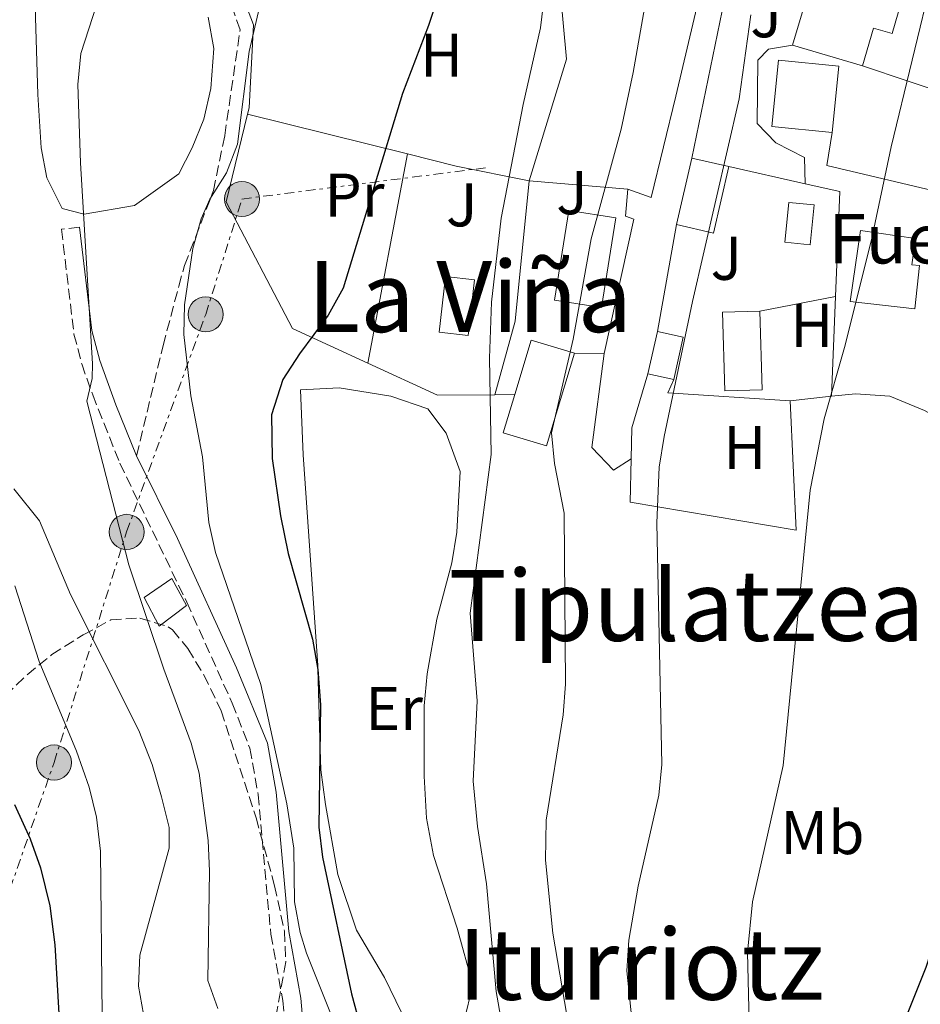
# Model space of a CAD drawing. Units: metres. Extents: x 610525 to 614004, y 4750141 to 4752510.
# Drawn here: x 612926 to 613072, y 4750921 to 4751081 of the extents above; entities that cross this region are included whole.
import ezdxf
from ezdxf.enums import TextEntityAlignment as Align

# ---------------------------------------------------------------- set-up
doc = ezdxf.new("R2010")
doc.units = ezdxf.units.M
doc.header["$MEASUREMENT"] = 0
doc.linetypes.add('DGN Style 3', pattern=[2.435890702152634, 1.739921930109024, -0.6959687720436097])
doc.linetypes.add('DGN Style 7', pattern=[3.4798438602180486, 1.565929737098122, -0.6959687720436097, 0.5219765790327072, -0.6959687720436097])
for name, color, linetype, lineweight in [('Camino', 7, 'DGN Style 3', 0), ('Caseta-cabaña', 1, 'Continuous', 0), ('Curva de nivel directora', 30, 'Continuous', 30), ('Curva de nivel intermedia', 30, 'Continuous', 0), ('Edificio', 1, 'Continuous', 13), ('Etiqueta de uso rústico', 92, 'Continuous', 0), ('Línea  de muro-pared o tapia', 1, 'Continuous', 13), ('Línea de cambio de uso (parcela vista)', 92, 'Continuous', 0), ('Línea de pavimento', 1, 'Continuous', 0), ('Línea eléctrica', 6, 'DGN Style 7', 0), ('Margen derecho', 7, 'Continuous', 0), ('Piscina', 1, 'Continuous', 0), ('Poste tendido eléctrico', 7, 'Continuous', 0), ('Senda', 7, 'DGN Style 3', 0), ('Texto de Fuente', 4, 'Continuous', 0), ('Texto de rotulación de espacio menor sin especificar', 7, 'Continuous', 0), ('Transformador', 7, 'Continuous', 0), ('Zona ajardinada', 92, 'Continuous', 0), ('Zona arbolada', 92, 'DGN Style 3', 0)]:
    doc.layers.add(name, color=color, linetype=linetype, lineweight=lineweight)
doc.styles.add('Style-Arial', font='arial.ttf')

# ---------------------------------------------------------------- blocks, each defined once
blk = doc.blocks.new('5PELE')
at = {"layer": 'Transformador', "linetype": 'Continuous', "lineweight": 0}
h = blk.add_hatch(color=9, dxfattribs=at)
edge = h.paths.add_edge_path()
edge.add_arc((-2.000000476837158e-05, 0), 0.2850000000000001, 0, 360)
at = {"layer": 'Transformador', "color": 252, "linetype": 'Continuous', "lineweight": 0}
blk.add_circle((-2.000000476837158e-05, 0), 0.2850000000000001, dxfattribs=at)

msp = doc.modelspace()

# ---------------------------------------------------------------- linework, layer by layer
at = {"layer": 'Camino', "color": 7, "linetype": 'DGN Style 3', "lineweight": 0}
msp.add_polyline3d([(612935.9699999981, 4751047.410000001, 510.2100000000065), (612933.0399999977, 4751047.060000001, 511.0000000000001), (612935.0699999996, 4751030.050000001, 510.7299999999958), (612936.329999998, 4751025.210000002, 510.449999999997), (612938.1000000003, 4751020.180000001, 509.7799999999989), (612942.5199999993, 4751009.08, 509.1499999999942), (612953.350000001, 4750986.560000001, 507.4900000000052), (612960.7299999994, 4750970.160000001, 506.9400000000023), (612963.6000000016, 4750962.850000001, 506.5299999999987), (612964.9299999992, 4750955.34, 506.6399999999995), (612966.9999999991, 4750932.690000001, 506.4600000000063), (612968.9300000002, 4750921.890000001, 507.3399999999967), (612969.4099999985, 4750916.790000002, 507.8800000000048)], dxfattribs=at)
at = {"layer": 'Caseta-cabaña', "color": 1, "linetype": 'Continuous', "lineweight": 0, "extrusion": (0.320236426180445, 0.107593747279603, 0.9412078499956902), "elevation": 707944.0980047568, "flags": 128}
msp.add_lwpolyline([(4308371.910759633, -1970869.458229264), (4308370.177646687, -1970863.896312478), (4308375.331068986, -1970862.97868586), (4308376.842747794, -1970868.573248147), (4308371.910759633, -1970869.458229264)], close=True, dxfattribs=at)
at = {"layer": 'Caseta-cabaña', "color": 1, "linetype": 'Continuous', "lineweight": 0, "extrusion": (0.320236426180445, 0.107593747279603, 0.9412078499956902), "elevation": 707944.0982233199, "flags": 128}
msp.add_lwpolyline([(4308370.177646687, -1970863.896312478), (4308375.331068986, -1970862.97868586), (4308376.842747794, -1970868.573248147), (4308371.910759633, -1970869.458229264), (4308370.177646687, -1970863.896312478)], dxfattribs=at)
at = {"layer": 'Curva de nivel directora', "color": 30, "linetype": 'Continuous', "lineweight": 30, "flags": 128}
for points, elevation in [([(613068.1999999991, 4750914.600000001), (613073.2799999998, 4750927.320000002), (613075.6800000003, 4750934.600000001), (613077.1599999999, 4750941.560000002), (613078.3600000002, 4750957.32), (613079.1699999993, 4750962.26), (613088.7699999994, 4750996.680000001), (613089.6900000004, 4751001.600000001), (613091.2899999986, 4751015.24), (613092.1600000003, 4751020.170000001), (613093.8199999988, 4751026.140000002), (613100.3299999998, 4751044.520000001), (613113.9499999988, 4751078.350000001), (613121.8999999993, 4751099.42)], 475), ([(612995.8899999987, 4751090.119999999), (612992.5800000007, 4751080.130000002), (612988.3699999996, 4751069.090000001), (612978.7299999993, 4751037.490000002), (612976.3099999985, 4751033.11), (612971.6500000005, 4751026.850000001), (612968.9599999993, 4751022.660000001), (612967.0899999985, 4751016.960000002), (612967.1899999991, 4751009.86), (612968.5399999992, 4751000.550000001), (612969.8099999987, 4750994.450000001), (612973.7299999992, 4750980.550000001), (612974.639999999, 4750975.630000001), (612975.0500000002, 4750969.890000001), (612974.7599999995, 4750950.050000002), (612975.3999999989, 4750945.17), (612980.0799999994, 4750923.01), (612981.5599999991, 4750917.570000002)], 500.0000000000003), ([(612925.4400000003, 4750953.730000001), (612927.9599999995, 4750948.130000001), (612929.6299999991, 4750943.41), (612931.14, 4750937.25), (612931.9699999993, 4750930.92), (612932.9500000007, 4750914.230000001)], 525.0000000000001)]:
    msp.add_lwpolyline(points, dxfattribs=dict(at, elevation=elevation))
at = {"layer": 'Curva de nivel intermedia', "color": 30, "linetype": 'Continuous', "lineweight": 0, "flags": 128}
for points, elevation in [([(613077.8100000004, 4751102.679999999), (613067.6000000001, 4751060.46), (613064.4100000005, 4751045.319999999), (613060.0499999997, 4751027.88), (613056.7700000006, 4751016.279999999), (613054.4999999997, 4751004.710000001), (613050.1200000009, 4750960.039999999), (613045.1100000021, 4750937.939999999), (613044.3300000018, 4750929.689999999), (613044.5599999998, 4750918.359999998)], 480.0000000000001), ([(612944.530000001, 4751101.310000001), (612936.1700000014, 4751075.57), (612935.7100000011, 4751070.57), (612936.1400000001, 4751057.850000001), (612938.0500000013, 4751025.199999998), (612938.0100000009, 4751022.849999999), (612937.1300000004, 4751019.17), (612943.9600000011, 4750992.609999999), (612949.6500000019, 4750975.65), (612954.0500000007, 4750963.65), (612955.3499999993, 4750958.82), (612956.8400000001, 4750947.890000001), (612957.0500000003, 4750942.890000001), (612956.7599999997, 4750925.17), (612958.3900000014, 4750920.59)], 510), ([(613030.2900000004, 4751098.36), (613025.770000001, 4751072.52), (613023.8100000008, 4751063.319999999), (613018.9300000012, 4751045.480000001), (613016.0099999999, 4751029.239999999), (613012.5300000019, 4751014.039999999), (613012.9900000001, 4751009.069999999), (613014.5700000004, 4751001), (613014.7699999993, 4750973.239999999), (613014.4299999997, 4750968.259999999), (613011.6400000001, 4750951.150000001), (613011.5599999996, 4750944.649999999), (613012.7599999999, 4750932.850000001), (613016.1600000019, 4750912.849999999)], 490.0000000000001), ([(612965.5500000007, 4751084.779999999), (612963.4899999998, 4751075.890000001), (612961.61, 4751060.850000001), (612959.8200000019, 4751056.24), (612957.1300000007, 4751051.92), (612955.6900000012, 4751048.769999998), (612954.3500000001, 4751043.940000001), (612952.9800000022, 4751034.81), (612952.8900000006, 4751029.970000001)], 505.0000000000001), ([(613011.3499999995, 4751084.73), (613010.7300000003, 4751079.759999999), (613007.9299999997, 4751067.32), (613004.3700000013, 4751048.84), (613002.790000001, 4751035.220000001), (613002.4500000012, 4751026.159999999), (613002.7300000007, 4751010.529999998), (612999.3300000009, 4750984.769999998), (613000.4500000008, 4750970.529999998), (612999.8000000003, 4750957.519999999), (613000.5, 4750950.119999998), (613001.9999999999, 4750940.849999999), (613003.550000001, 4750923.369999997), (613005.280000001, 4750913.509999998)], 495), ([(613044.8500000003, 4751081.88), (613042.9700000007, 4751068.199999998), (613035.4100000013, 4751035.319999999), (613030.770000001, 4751013.4), (613029.990000001, 4751008.45), (613029.610000001, 4750999.399999999), (613030.3999999999, 4750960.199999999), (613029.9400000017, 4750955.220000002), (613026.6000000001, 4750940.440000001), (613025.04, 4750931.720000001), (613024.7500000016, 4750926.73), (613025.6900000004, 4750917.33)], 485), ([(612952.8900000006, 4751029.970000001), (612954.0100000005, 4751020.050000001), (612955.8900000001, 4751010.130000001), (612956.9299999997, 4750999.489999999), (612958.0000000002, 4750994.599999999), (612965.3700000019, 4750973.17), (612969.6000000008, 4750953.810000001), (612970.7200000007, 4750946.609999999), (612970.8400000012, 4750937.890000001), (612971.730000001, 4750932.960000001), (612972.8000000016, 4750929.57), (612978.8400000011, 4750914.449999999), (612990.530000001, 4750898.230000001), (613007.3700000008, 4750867.929999999), (613013.35, 4750853.539999999), (613022.1200000008, 4750827.65), (613024.5100000004, 4750823.249999999), (613031.5600000002, 4750813.089999998), (613045.4400000006, 4750790.550000001), (613058.2500000005, 4750767.01), (613075.9700000008, 4750740.900000001), (613079.9900000019, 4750733.390000001), (613082.3900000004, 4750725.449999999), (613088.6800000002, 4750699.159999999)], 505.0000000000001), ([(612925.3399999997, 4751004.920000001), (612929.4500000002, 4750999.730000001), (612934.4900000006, 4750987.810000001), (612945.5700000003, 4750965.730000001), (612947.7300000017, 4750960.21), (612949.2800000008, 4750954.929999999), (612950.5100000001, 4750949.970000001), (612950.5200000014, 4750946.609999999), (612945.7600000004, 4750929.249999999), (612945.5500000003, 4750924.250000001), (612946.6100000021, 4750918.189999999)], 515.0000000000001), ([(612925.4500000015, 4750989.17), (612929.41, 4750976.930000001), (612935.4800000007, 4750962.369999999), (612937.5199999993, 4750956.529999999), (612938.7000000017, 4750951.67), (612939.3800000012, 4750946.119999999), (612939.6400000004, 4750919.409999999)], 520)]:
    msp.add_lwpolyline(points, dxfattribs=dict(at, elevation=elevation))
at = {"layer": 'Edificio', "color": 51, "linetype": 'Continuous', "lineweight": 13, "extrusion": (0.002429875431700769, 0.008270493442482995, 0.9999628466316158), "elevation": 41266.94153243538, "flags": 128}
msp.add_lwpolyline([(613048.6349997866, 4750898.09804643), (613051.9052331279, 4750909.228427101)], dxfattribs=at)
at = {"layer": 'Edificio', "color": 51, "linetype": 'Continuous', "lineweight": 13, "extrusion": (0.1763186917520666, -0.04353626867942158, 0.9833698756054676), "elevation": -98276.16865614013, "flags": 128}
msp.add_lwpolyline([(4759517.889062275, 534774.1969953091), (4759512.61450491, 534774.412503634), (4759512.754604723, 534777.6108268318), (4759506.383952877, 534777.8861358255)], dxfattribs=at)
at = {"layer": 'Edificio', "color": 51, "linetype": 'Continuous', "lineweight": 13, "extrusion": (0.1737943035999408, -0.05094498512045502, 0.9834633437639089), "elevation": -135023.0897482279, "flags": 128}
msp.add_lwpolyline([(4731681.40144864, 735871.2470104559), (4731681.401448641, 735883.2840740519)], dxfattribs=at)
at = {"layer": 'Edificio', "color": 1, "linetype": 'Continuous', "lineweight": 13, "extrusion": (0.2568873637561204, -0.05928169933095528, 0.9646214607123692), "elevation": -123700.5002583148, "flags": 128}
msp.add_lwpolyline([(4767236.485211574, 454443.6533514952), (4767225.411630399, 454443.6533514952), (4767225.409381805, 454450.0257054517), (4767236.482962977, 454450.0257054516), (4767236.485211574, 454443.6533514952)], close=True, dxfattribs=at)
at = {"layer": 'Edificio', "color": 51, "linetype": 'Continuous', "lineweight": 13, "elevation": 486.5200000000041, "flags": 128}
msp.add_lwpolyline([(613032.7999999998, 4751047.810000001), (613035.29, 4751058.600000001)], dxfattribs=at)
at = {"layer": 'Edificio', "color": 51, "linetype": 'Continuous', "lineweight": 13, "extrusion": (0.2569090163625816, -0.05918771992778345, 0.9646214651983238), "elevation": -123240.7247925886, "flags": 128}
msp.add_lwpolyline([(4767408.454443654, 452767.7952028369), (4767408.454443654, 452761.4228484837)], dxfattribs=at)
at = {"layer": 'Edificio', "color": 51, "linetype": 'Continuous', "lineweight": 13, "extrusion": (0.2568873637463916, -0.05928169932871018, 0.9646214607150981), "elevation": -123700.500253611, "flags": 128}
msp.add_lwpolyline([(4767236.485211574, 454443.6533527756), (4767225.4116304, 454443.6533527756), (4767225.409381806, 454450.0257067323)], dxfattribs=at)
at = {"layer": 'Edificio', "color": 51, "linetype": 'Continuous', "lineweight": 13, "extrusion": (0.0006191925245045964, 0.002786366359085783, 0.9999959263732682), "elevation": 14103.98280939195, "flags": 128}
msp.add_lwpolyline([(613027.7513610799, 4751002.744179171), (613029.2713731729, 4751009.584205722)], dxfattribs=at)
at = {"layer": 'Edificio', "color": 51, "linetype": 'Continuous', "lineweight": 13, "extrusion": (0.2656941256351875, -0.05575901590336823, 0.9624435379534954), "elevation": -101566.367720315, "flags": 128}
msp.add_lwpolyline([(4775650.552574018, 361859.0219320493), (4775650.512761721, 361854.5649134296), (4775643.498663578, 361854.6385831587)], dxfattribs=at)
at = {"layer": 'Edificio', "color": 51, "linetype": 'Continuous', "lineweight": 13, "extrusion": (0.3575263544531614, -0.01777925144364787, 0.93373379722999), "elevation": 135157.0993752591, "flags": 128}
msp.add_lwpolyline([(4775602.923656178, -351169.1525333889), (4775611.894848312, -351171.5270463218), (4775610.117630385, -351179.181358599)], dxfattribs=at)
at = {"layer": 'Edificio', "color": 51, "linetype": 'Continuous', "lineweight": 13, "extrusion": (0.2643705843307346, -0.05853920081343279, 0.962642901656035), "elevation": -115586.3662061531, "flags": 128}
msp.add_lwpolyline([(4771197.815158957, 412718.4674974096), (4771197.815158957, 412722.9361661153)], dxfattribs=at)
at = {"layer": 'Edificio', "color": 1, "linetype": 'Continuous', "lineweight": 13}
for points in [[(613069.2599999999, 4751083.880000001, 480.7200000000012), (613067.79, 4751078.810000001, 480.7599999999948), (613064.7699999996, 4751079.699999999, 481.3399999999965), (613062.9800000006, 4751073.58, 481.3899999999995), (613051.6200000001, 4751076.91, 483.570000000007), (613054.8899999997, 4751088.039999999, 483.4700000000012), (613063.2800000003, 4751085.609999999, 481.8600000000006)], [(613059.0999999996, 4751073.550000001, 482.0899999999965), (613058.0199999996, 4751062.74, 481.9100000000035), (613048.25, 4751063.710000001, 483.8099999999977), (613049.3300000001, 4751074.52, 483.929999999993)], [(613022.9400000004, 4751048.91, 489.1999999999971), (613020.6100000005, 4751034.34, 488.9900000000052), (613012.9900000002, 4751035.560000001, 491.4499999999971), (613015.3300000001, 4751050.119999999, 491.570000000007)], [(613072.2300000006, 4751041.15, 478.7100000000065), (613071.4500000002, 4751034.16, 478.5599999999977), (613060.9699999997, 4751035.32, 480.179999999993), (613062.6299999999, 4751046.84, 480.3999999999942), (613071.5499999998, 4751045.560000001, 479.0200000000041), (613070.9400000004, 4751041.289999999, 478.8999999999942)], [(613046.6900000004, 4751021, 482.179999999993), (613040.6600000003, 4751020.82, 483.3600000000006), (613040.2699999996, 4751033.58, 484), (613046.3099999996, 4751033.76, 482.8699999999953)], [(613033.8799999999, 4751029.52, 485.0800000000018), (613032.3700000001, 4751022.67, 485.1000000000058), (613028.1699999999, 4751023.600000001, 486.3099999999977), (613029.6900000004, 4751030.439999999, 486.2899999999936)], [(613016.2599999999, 4751026.949999999, 489.7899999999936), (613011.7300000006, 4751011.930000001, 490.4900000000052), (613004.7000000002, 4751014.039999999, 493.9700000000012), (613006.5499999998, 4751020.230000001, 493.3800000000047), (613009.2100000001, 4751029.08, 492.5299999999989)]]:
    msp.add_polyline3d(points, close=True, dxfattribs=at)
at = {"layer": 'Edificio', "color": 51, "linetype": 'Continuous', "lineweight": 13}
for points in [[(613058.0199999996, 4751062.74, 481.9100000000035), (613048.25, 4751063.710000001, 483.8099999999977), (613049.3300000001, 4751074.52, 483.929999999993), (613059.0999999996, 4751073.550000001, 482.0899999999965), (613058.0199999996, 4751062.74, 481.9100000000035)], [(613020.6100000005, 4751034.34, 488.9900000000052), (613012.9900000002, 4751035.560000001, 491.4499999999971), (613015.3300000001, 4751050.119999999, 491.570000000007), (613022.9400000004, 4751048.91, 489.1999999999971), (613020.6100000005, 4751034.34, 488.9900000000052)], [(613071.4500000002, 4751034.16, 478.5599999999977), (613060.9699999997, 4751035.32, 480.179999999993), (613062.6299999999, 4751046.84, 480.3999999999942), (613071.5499999998, 4751045.560000001, 479.0200000000041), (613070.9400000004, 4751041.289999999, 478.8999999999942), (613072.2300000006, 4751041.15, 478.7100000000065), (613071.4500000002, 4751034.16, 478.5599999999977)], [(613046.3099999996, 4751033.76, 482.8699999999953), (613046.6900000004, 4751021, 482.179999999993), (613040.6600000003, 4751020.82, 483.3600000000006), (613040.2699999996, 4751033.58, 484), (613046.3099999996, 4751033.76, 482.8699999999953)], [(613016.2599999999, 4751026.949999999, 489.7899999999936), (613011.7300000006, 4751011.930000001, 490.4900000000052), (613004.7000000002, 4751014.039999999, 493.9700000000012), (613006.5499999998, 4751020.230000001, 493.3800000000047)]]:
    msp.add_polyline3d(points, dxfattribs=at)
at = {"layer": 'Línea  de muro-pared o tapia', "color": 1, "linetype": 'Continuous', "lineweight": 13, "extrusion": (0.2059243571772223, -0.05106415800147954, 0.9772346754432876), "elevation": -115891.8029156639, "flags": 128}
msp.add_lwpolyline([(4758930.675331338, 536160.5718066138), (4758930.675331338, 536187.9095058586)], dxfattribs=at)
at = {"layer": 'Línea  de muro-pared o tapia', "color": 1, "linetype": 'Continuous', "lineweight": 13, "extrusion": (-0.00509368394902095, -0.02699414098834955, 0.9996226141580276), "elevation": -130874.1754656853, "flags": 128}
msp.add_lwpolyline([(-278599.7362464849, 4780541.222357768), (-278599.7362464849, 4780506.639826052)], dxfattribs=at)
at = {"layer": 'Línea  de muro-pared o tapia', "color": 1, "linetype": 'Continuous', "lineweight": 13, "extrusion": (0.3173854012746613, 0.6954580802924833, 0.6446739994862645), "elevation": 3499038.069073949, "flags": 128}
msp.add_lwpolyline([(1414850.836908723, -2950124.183245732), (1414862.604662146, -2950119.944946621), (1414870.596262434, -2950117.629579514)], dxfattribs=at)
at = {"layer": 'Línea  de muro-pared o tapia', "color": 1, "linetype": 'Continuous', "lineweight": 13, "extrusion": (0.1844686689705189, -0.04162065054425642, 0.9819567361225839), "elevation": -84179.09141986149, "flags": 128}
msp.add_lwpolyline([(4769482.599065043, 439675.0749718482), (4769482.599065042, 439662.119254963)], dxfattribs=at)
at = {"layer": 'Línea  de muro-pared o tapia', "color": 1, "linetype": 'Continuous', "lineweight": 13, "extrusion": (0.5266424557919591, -0.06920586541377169, 0.8472651721567136), "elevation": -5545.819592661457, "flags": 128}
msp.add_lwpolyline([(4790390.37209583, 9777.262132998498), (4790402.623050723, 9775.210059853154), (4790425.520551901, 9776.094898732263)], dxfattribs=at)
at = {"layer": 'Línea  de muro-pared o tapia', "color": 1, "linetype": 'Continuous', "lineweight": 13, "extrusion": (0.2940672877981281, -0.02499571944881867, 0.9554578191926051), "elevation": 61981.8124202943, "flags": 128}
msp.add_lwpolyline([(4785902.718154201, -198988.5006594193), (4785902.7181542, -199005.3069439581)], dxfattribs=at)
at = {"layer": 'Línea  de muro-pared o tapia', "color": 1, "linetype": 'Continuous', "lineweight": 13, "extrusion": (0.1825338326033461, -0.04614160765713331, 0.982116261955757), "elevation": -106844.4863144005, "flags": 128}
msp.add_lwpolyline([(4756410.98201743, 559903.5517055229), (4756411.132862231, 559897.7092021346), (4756394.450654515, 559894.1505864345)], dxfattribs=at)
at = {"layer": 'Línea  de muro-pared o tapia', "color": 1, "linetype": 'Continuous', "lineweight": 13, "extrusion": (-0.001398207058166654, -0.007809278651754592, 0.9999685295967878), "elevation": -37472.98833209432, "flags": 128}
msp.add_lwpolyline([(613029.770686701, 4750882.671094217), (613032.8808794154, 4750900.041623896)], dxfattribs=at)
at = {"layer": 'Línea  de muro-pared o tapia', "color": 1, "linetype": 'Continuous', "lineweight": 13, "extrusion": (0.1708577364764969, 0.03297498661020865, 0.9847437657300423), "elevation": 261884.4827246761, "flags": 128}
msp.add_lwpolyline([(4548776.50057901, -1479255.442956352), (4548776.50057901, -1479268.143326426)], dxfattribs=at)
at = {"layer": 'Línea  de muro-pared o tapia', "color": 1, "linetype": 'Continuous', "lineweight": 13, "extrusion": (-0.001609555393242529, -0.03945849433538947, 0.9992199140110349), "elevation": -187975.2389076719, "flags": 128}
msp.add_lwpolyline([(418910.2291089664, 4768371.30515643), (418910.2291089665, 4768355.099058811)], dxfattribs=at)
at = {"layer": 'Línea  de muro-pared o tapia', "color": 1, "linetype": 'Continuous', "lineweight": 13, "extrusion": (0.2654713449461743, -0.001648890299347136, 0.9641173404587484), "elevation": 155376.5437984651, "flags": 128}
msp.add_lwpolyline([(4754742.789165347, -562433.132434461), (4754742.789165347, -562428.1225741835)], dxfattribs=at)
at = {"layer": 'Línea  de muro-pared o tapia', "color": 1, "linetype": 'Continuous', "lineweight": 13, "extrusion": (0.2580109331966123, 0.1699245462076205, 0.951081493325965), "elevation": 965946.204329648, "flags": 128}
msp.add_lwpolyline([(3630641.66071549, -2972096.117070436), (3630646.7064799, -2972087.927780997), (3630657.247823918, -2972081.000872142)], dxfattribs=at)
at = {"layer": 'Línea  de muro-pared o tapia', "color": 1, "linetype": 'Continuous', "lineweight": 13, "extrusion": (0.0863934984926374, -0.004033680374331115, 0.9962529261391609), "elevation": 34282.02538804604, "flags": 128}
msp.add_lwpolyline([(4774430.6218278, -389270.5213660228), (4774435.661940021, -389270.4057425285), (4774444.533668485, -389272.6025889204)], dxfattribs=at)
at = {"layer": 'Línea  de muro-pared o tapia', "color": 1, "linetype": 'Continuous', "lineweight": 13, "extrusion": (0.197490755064378, -0.02436784510842092, 0.9800018417272867), "elevation": 5771.439994470609, "flags": 128}
msp.add_lwpolyline([(4790334.673605219, -26005.59316349111), (4790333.514392618, -25985.34072842414), (4790335.765771171, -25986.0442869626)], dxfattribs=at)
at = {"layer": 'Línea  de muro-pared o tapia', "color": 1, "linetype": 'Continuous', "lineweight": 13, "extrusion": (0.2608116420482556, 0.002429922254692503, 0.9653866494052674), "elevation": 171899.7709916312, "flags": 128}
msp.add_lwpolyline([(4745103.050299924, -634364.2565662359), (4745103.050299925, -634360.9209703373)], dxfattribs=at)
at = {"layer": 'Línea  de muro-pared o tapia', "color": 1, "linetype": 'Continuous', "lineweight": 13, "extrusion": (0.163534381900665, 0.01738164835773626, 0.9863845012147827), "elevation": 183310.161098529, "flags": 128}
msp.add_lwpolyline([(4659613.651609243, -1096553.155982466), (4659613.651609242, -1096546.345630052)], dxfattribs=at)
at = {"layer": 'Línea  de muro-pared o tapia', "color": 1, "linetype": 'Continuous', "lineweight": 13}
for points in [[(613043.04, 4751112.49, 486.6499999999942), (613032.6900000004, 4751068.680000001, 487.8600000000006), (613028.6900000004, 4751052.199999999, 487.9400000000023), (613024.8899999997, 4751053.560000001, 489.0299999999989)], [(612995.29, 4751100.279999999, 500.6399999999995), (613012.7699999996, 4751098.279999999, 494.6999999999971), (613014.9299999997, 4751074.680000001, 493.3999999999942), (613008.8899999997, 4751054.92, 493.9900000000052)], [(613035.29, 4751058.600000001, 486.5200000000041), (613040.2100000001, 4751082.52, 486.3600000000006), (613044.29, 4751097.32, 485.9199999999983), (613049.29, 4751095.800000001, 484.6499999999942)], [(612963.2300000006, 4751065.710000001, 504.7599999999948), (612963.4900000002, 4751066.77, 504.7799999999989), (612964.2100000001, 4751080.210000001, 505.0500000000029), (612961.2100000001, 4751088.050000001, 506.0200000000041), (612961.7699999996, 4751095.810000001, 506.3999999999942)], [(613053.6900000004, 4751054.42, 482.3999999999942), (613053.5700000003, 4751058.680000001, 482.6000000000058), (613048.8899999997, 4751061.08, 483.5800000000018), (613045.8899999997, 4751064.199999999, 484.2799999999989), (613045.9699999997, 4751074.52, 484.5800000000018), (613047.7300000006, 4751076.279999999, 484.2899999999936), (613051.6200000001, 4751076.91, 483.570000000007)], [(613062.9800000006, 4751073.58, 481.3899999999995), (613085.1699999999, 4751066.119999999, 478.0500000000029), (613100.2100000001, 4751062.279999999, 475.929999999993), (613131.0599999996, 4751055.07, 474.1900000000023)], [(612982.75, 4751025.310000001, 498.5200000000041), (612970.5300000003, 4751030.930000001, 500.8399999999965), (612959.7699999996, 4751051.49, 504.5200000000041), (612963.2300000006, 4751065.710000001, 504.7599999999948)], [(613058.0199999996, 4751062.74, 481.9100000000035), (613057.1699999999, 4751057.4, 481.8600000000006), (613076.3700000001, 4751052.84, 478.5599999999977), (613095.29, 4751048.92, 475.8699999999953), (613119.0499999998, 4751043.720000001, 474.4400000000023), (613125.4600000001, 4751042.730000001, 474.25)], [(613024.8899999997, 4751053.560000001, 489.0299999999989), (613024.5300000003, 4751049.16, 488.8099999999977), (613025.8899999997, 4751048.680000001, 488.4199999999983), (613021.0899999999, 4751026.92, 488.4600000000065)], [(613125.4600000001, 4751042.730000001, 474.2799999999989), (613107.25, 4751002.600000001, 474.4700000000012), (613083.8099999996, 4751011.640000001, 476.0200000000041), (613073.0099999999, 4751017.640000001, 477.7200000000012), (613067.4100000003, 4751019.960000001, 478.6199999999953), (613061.8499999996, 4751020.359999999, 479.4400000000023), (613057.9299999997, 4751019.949999999, 480.0899999999965)], [(613051.25, 4751019.24, 481.2100000000065), (613052.2100000001, 4750998.199999999, 480.3399999999965), (613025.29, 4751002.76, 486.4799999999959), (613025.4500000002, 4751009.800000001, 486.4900000000052)]]:
    msp.add_polyline3d(points, dxfattribs=at)
at = {"layer": 'Línea de cambio de uso (parcela vista)', "color": 92, "linetype": 'Continuous', "lineweight": 0}
for points in [[(612956.8499999996, 4751081.49, 507.8999999999942), (612957.7300000006, 4751076.369999999, 506.7400000000052), (612957.29, 4751069.890000001, 506.6000000000058), (612956.1299999999, 4751064.930000001, 506.6000000000058), (612954.25, 4751060.289999999, 506.6399999999995), (612952.0899999999, 4751056.050000001, 506.679999999993), (612944.8899999997, 4751050.930000001, 507.4400000000023), (612936.7300000006, 4751049.49, 509.8600000000006), (612933.1699999999, 4751050.449999999, 510.7799999999989), (612930.6500000004, 4751055.41, 510.9199999999983), (612929.7300000006, 4751060.289999999, 511), (612929.2100000001, 4751068.930000001, 511.4600000000065), (612928.4100000003, 4751095.730000001, 512.1600000000036)], [(612988.2000000002, 4750919.970000001, 497.2599999999948), (612985.4400000004, 4750925.65, 497.6300000000047), (612980.9199999999, 4750933.33, 498.1499999999942), (612977.8399999999, 4750942.369999999, 498.6999999999971), (612975.8399999999, 4750953.730000001, 499.3699999999953), (612975.1200000001, 4750959.33, 499.6999999999971), (612974.9699999997, 4750964.439999999, 500), (612974.6200000001, 4750975.75, 500), (612974.6100000005, 4750976.289999999, 499.9700000000012), (612974.25, 4750981.730000001, 499.6600000000035), (612972.25, 4751010.449999999, 498.0399999999936), (612971.8099999996, 4751021.01, 497.5800000000018), (612978.0899999999, 4751021.33, 496.8999999999942), (612986.4500000002, 4751019.970000001, 496.8600000000006), (612992.4900000002, 4751017.890000001, 496.4600000000065), (612995.4500000002, 4751013.970000001, 496), (612997.7300000006, 4751007.730000001, 495.8800000000047), (612997.1699999999, 4750997.890000001, 496.1000000000058), (612996.3300000001, 4750992.930000001, 496.3000000000029), (612993.9299999997, 4750983.810000001, 496.3600000000006), (612992.3700000001, 4750974.930000001, 496.5399999999936), (612991.8499999996, 4750969.730000001, 496.4799999999959), (612991.8799999999, 4750958.289999999, 496.5), (612992.2400000002, 4750951.49, 496.8999999999942), (612993.3600000005, 4750945.41, 497.1399999999995), (612997.2000000002, 4750933.65, 497.3399999999965), (612999.7599999999, 4750924.449999999, 497.3000000000029), (612998.3200000003, 4750918.369999999, 497.2799999999989)]]:
    msp.add_polyline3d(points, dxfattribs=at)
at = {"layer": 'Línea de pavimento', "color": 1, "linetype": 'Continuous', "lineweight": 0}
msp.add_polyline3d([(613025.4500000002, 4751009.800000001, 486.3000000000029), (613022.5700000003, 4751007.960000001, 486.2200000000012), (613019.0899999999, 4751011.640000001, 486.7400000000052), (613021.0899999999, 4751026.92, 487.3399999999965)], dxfattribs=at)
at = {"layer": 'Línea eléctrica', "color": 6, "linetype": 'DGN Style 7', "lineweight": 0}
msp.add_polyline3d([(612903.4899999991, 4750878.699999999, 542.2599999999948), (612918.9999999991, 4750923.619999999, 531.320000000007), (612931.829999999, 4750960.520000001, 521.6000000000058), (612943.6000000016, 4750997.949999998, 509.6900000000023), (612956.4299999994, 4751033.250000001, 504.070000000007), (612962.3200000012, 4751051.960000002, 504.1600000000035), (613001.8399999993, 4751057.029999998, 496.0299999999989)], dxfattribs=at)
at = {"layer": 'Margen derecho', "color": 7, "linetype": 'Continuous', "lineweight": 0}
for points in [[(612945.2100000004, 4751010.290000002, 508.2400000000052), (612941.8700000012, 4751018.540000002, 508.6399999999995), (612939.2499999994, 4751025.779999999, 509.5899999999965), (612937.9699999986, 4751030.609999999, 509.9199999999983), (612935.9699999981, 4751047.410000001, 510.2100000000065)], [(612972.3199999988, 4750917.300000002, 506.8300000000019), (612971.8400000005, 4750922.290000003, 506.3099999999977), (612969.9200000004, 4750933.090000001, 505.5399999999936), (612967.8500000007, 4750955.730000001, 505.5000000000001), (612966.4499999993, 4750963.680000002, 505.3800000000048), (612961.4099999989, 4750975.890000002, 506.0200000000041), (612951.8400000001, 4750996.880000001, 506.9600000000065), (612945.2100000004, 4751010.290000002, 508.2400000000052)]]:
    msp.add_polyline3d(points, dxfattribs=at)
at = {"layer": 'Piscina', "color": 1, "linetype": 'Continuous', "lineweight": 0}
for points in [[(613055.1399999997, 4751051, 481.9799999999959), (613054.4900000002, 4751044.52, 481.820000000007), (613050.3600000005, 4751044.939999999, 482.6100000000006), (613051.0199999996, 4751051.41, 482.7700000000041)], [(613000.04, 4751038.84, 495.6499999999942), (612999.0099999999, 4751029.810000001, 495.7400000000052), (612994.2800000003, 4751030.350000001, 496.7200000000012), (612995.3200000003, 4751039.380000001, 496.6300000000047)]]:
    msp.add_polyline3d(points, close=True, dxfattribs=at)
at = {"layer": 'Piscina', "color": 4, "linetype": 'Continuous', "lineweight": 0}
for points in [[(613054.4900000002, 4751044.52, 481.820000000007), (613050.3600000005, 4751044.939999999, 482.6100000000006), (613051.0199999996, 4751051.41, 482.7700000000041), (613055.1399999997, 4751051, 481.9799999999959), (613054.4900000002, 4751044.52, 481.820000000007)], [(612999.0099999999, 4751029.810000001, 495.7400000000052), (612994.2800000003, 4751030.350000001, 496.7200000000012), (612995.3200000003, 4751039.380000001, 496.6300000000047), (613000.04, 4751038.84, 495.6499999999942), (612999.0099999999, 4751029.810000001, 495.7400000000052)]]:
    msp.add_polyline3d(points, dxfattribs=at)
at = {"layer": 'Senda', "color": 7, "linetype": 'DGN Style 3', "lineweight": 0}
msp.add_polyline3d([(612945.2100000004, 4751010.290000002, 508.2400000000052), (612949.5300000011, 4751028.210000001, 506.1600000000035), (612952.0599999991, 4751037.810000001, 505.3399999999964), (612953.0100000014, 4751041.170000001, 505.2299999999959), (612957.6900000018, 4751053.33, 505.0599999999978), (612959.5300000013, 4751062.290000001, 505.4199999999983), (612962.0100000001, 4751079.41, 505.4199999999983), (612959.6499999977, 4751086.37, 506.2100000000065), (612959.5399999982, 4751093.25, 506.6600000000035)], dxfattribs=at)
at = {"layer": 'Zona arbolada', "color": 92, "linetype": 'DGN Style 3', "lineweight": 0}
msp.add_polyline3d([(612922.1799999997, 4750969.689999999, 527.4600000000064), (612927.4900000002, 4750974.77, 524.2899999999936), (612931.4900000002, 4750978.050000001, 522.2899999999936), (612936.5700000003, 4750981.25, 519.9499999999971), (612941.0499999998, 4750983.65, 517.3699999999953), (612945.7699999996, 4750983.970000001, 514.7700000000041), (612950.3399999999, 4750982.560000001, 513.3399999999965), (612951.0499999998, 4750982.050000001, 513.2700000000041), (612953.5300000003, 4750979.01, 513.1900000000023), (612956.1299999999, 4750974.730000001, 512.8699999999953), (612958.9600000001, 4750968.890000001, 511.6699999999983), (612964.5999999996, 4750951.57, 510.2700000000041), (612967.5999999996, 4750940.529999999, 509.6900000000023), (612969.2000000002, 4750933.17, 509.6300000000047), (612969.4299999997, 4750928.16, 509.8300000000018), (612967.0800000001, 4750915.09, 510.8699999999953)], dxfattribs=at)
msp.add_polyline3d([(612922.1799999997, 4750969.689999999, 527.4600000000064), (612927.4900000002, 4750974.77, 524.2899999999936), (612931.4900000002, 4750978.050000001, 522.2899999999936), (612936.5700000003, 4750981.25, 519.9499999999971), (612941.0499999998, 4750983.65, 517.3699999999953), (612945.7699999996, 4750983.970000001, 514.7700000000041), (612950.3399999999, 4750982.560000001, 513.3399999999965), (612951.0499999998, 4750982.050000001, 513.2700000000041), (612953.5300000003, 4750979.01, 513.1900000000023), (612956.1299999999, 4750974.730000001, 512.8699999999953), (612958.9600000001, 4750968.890000001, 511.6699999999983), (612964.5999999996, 4750951.57, 510.2700000000041), (612967.5999999996, 4750940.529999999, 509.6900000000023), (612969.2000000002, 4750933.17, 509.6300000000047), (612969.4299999997, 4750928.16, 509.8300000000018), (612967.0800000001, 4750915.09, 510.8699999999953)], dxfattribs=at)

# ---------------------------------------------------------------- block references
at = {"layer": 'Poste tendido eléctrico', "color": 7, "linetype": 'Continuous', "lineweight": 0, "xscale": 10, "yscale": 10, "zscale": 10}
for p in [(612962.3200000012, 4751051.960000002, 504.1600000000035), (612956.4299999994, 4751033.250000001, 504.070000000007), (612943.6000000016, 4750997.949999998, 509.6900000000023), (612931.829999999, 4750960.520000001, 521.6000000000058)]:
    msp.add_blockref('5PELE', p, dxfattribs=at)

# ---------------------------------------------------------------- texts
at = {"layer": 'Etiqueta de uso rústico', "color": 92, "linetype": 'Continuous', "lineweight": 0, "style": 'Style-Arial'}
for s, p in [('H', (612994.6716459886, 4751075.310010002, 499.1699999999983)), ('Pr', (612980.575456607, 4751052.60001, 501.2100000000065)), ('H', (613054.7516459903, 4751031.470010001, 481.2799999999989)), ('H', (613043.8716459896, 4751011.630010001, 482.4700000000012)), ('Er', (612987.0054566078, 4750969.290010002, 498.1399999999995)), ('Mb', (613056.4602462437, 4750949.150010001, 478.820000000007))]:
    msp.add_text(s, height=7.000000000000002, dxfattribs=at).set_placement(p, align=Align.MIDDLE_CENTER)
at = {"layer": 'Texto de Fuente', "color": 4, "linetype": 'Continuous', "lineweight": 0, "style": 'Style-Arial'}
msp.add_text('Fuentica de Iturkoa', height=8, dxfattribs=at).set_placement((613057.4799999996, 4751041.51, 481.1300000000047))
at = {"layer": 'Texto de rotulación de espacio menor sin especificar', "color": 7, "linetype": 'Continuous', "lineweight": 0, "style": 'Style-Arial'}
for s, p in [('La Viña', (612999.2798169004, 4751036.130010001, 498.1900000000023)), ('Tipulatzea', (613034.4363173915, 4750986.010009999, 490.3899999999995)), ('Iturriotz', (613027.0602415986, 4750927.770009999, 494.9199999999983))]:
    msp.add_text(s, height=11.5, dxfattribs=at).set_placement(p, align=Align.MIDDLE_CENTER)
at = {"layer": 'Zona ajardinada', "color": 92, "linetype": 'Continuous', "lineweight": 0, "style": 'Style-Arial'}
for p in [(613047.3269051359, 4751081.710010001, 484.75), (613015.8469051354, 4751052.990010001, 492.0200000000041), (612997.9669051364, 4751051.030010001, 496.8399999999965), (613040.8869051341, 4751042.350009999, 484.4900000000052)]:
    msp.add_text('J', height=7.000000000000002, dxfattribs=at).set_placement(p, align=Align.MIDDLE_CENTER)

doc.saveas('drawing.dxf')
